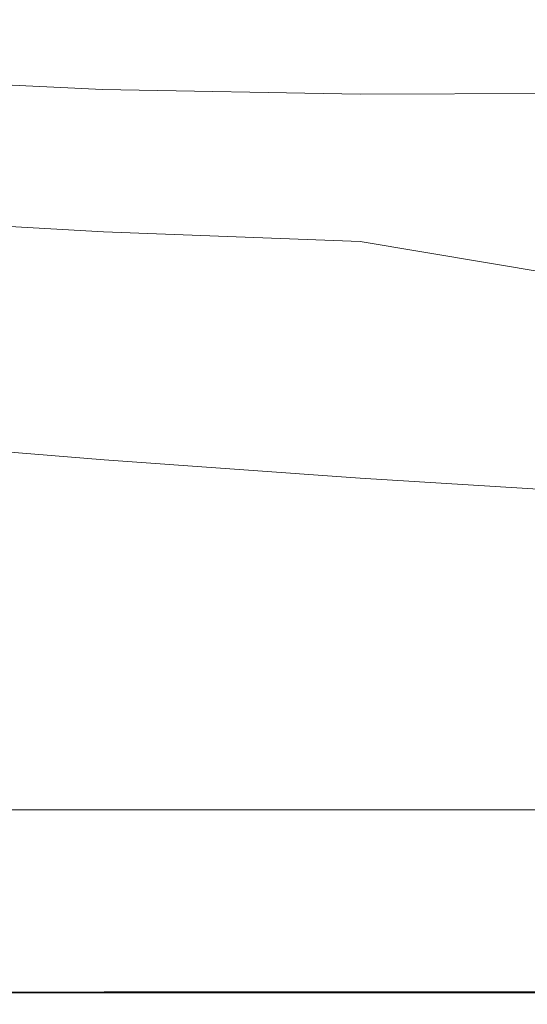
# Model space of a CAD drawing. Extents: x -748 to 748, y -352 to 353.
# Drawn here: x -340 to -287, y -352 to -250 of the extents above; entities that cross this region are included whole.
import ezdxf

# ---------------------------------------------------------------- set-up
doc = ezdxf.new("R2010")
doc.units = 0
doc.header["$LTSCALE"] = 500
doc.header["$MEASUREMENT"] = 0
doc.layers.add('SEKWANA', color=7, linetype='Continuous')

msp = doc.modelspace()

# ---------------------------------------------------------------- linework, layer by layer
at = {"layer": 'SEKWANA', "lineweight": 0}
for points, invisible_edges in [([(-357, -252.3, 119.1), (-331.2, -248.7, 91.3), (-357.1, -247.9, 91.3), (-357, -252.3, 119.1)], 15), ([(-331.2, -248.7, 91.3), (-357, -252.3, 119.1), (-331.1, -253.3, 119.1), (-331.2, -248.7, 91.3)], 15), ([(-304.3, -253.6, 119.1), (-331.2, -248.7, 91.3), (-331.1, -253.3, 119.1), (-304.3, -253.6, 119.1)], 15), ([(-331.2, -248.7, 91.3), (-304.3, -253.6, 119.1), (-304.4, -248.8, 91.3), (-331.2, -248.7, 91.3)], 15), ([(-304.3, -253.6, 119.1), (-277.1, -248.4, 91.3), (-304.4, -248.8, 91.3), (-304.3, -253.6, 119.1)], 15), ([(-277.1, -248.4, 91.3), (-304.3, -253.6, 119.1), (-276.9, -253.3, 119.1), (-277.1, -248.4, 91.3)], 15), ([(-357, -252.3, 119.1), (-331, -255.9, 133), (-331.1, -253.3, 119.1), (-357, -252.3, 119.1)], 15), ([(-331, -255.9, 133), (-357, -252.3, 119.1), (-356.9, -254.8, 133), (-331, -255.9, 133)], 15), ([(-331, -255.9, 133), (-304.3, -253.6, 119.1), (-331.1, -253.3, 119.1), (-331, -255.9, 133)], 15), ([(-304.3, -253.6, 119.1), (-331, -255.9, 133), (-304.3, -256.3, 133), (-304.3, -253.6, 119.1)], 15), ([(-304.3, -253.6, 119.1), (-276.9, -256.2, 133), (-276.9, -253.3, 119.1), (-304.3, -253.6, 119.1)], 15), ([(-276.9, -256.2, 133), (-304.3, -253.6, 119.1), (-304.3, -256.3, 133), (-276.9, -256.2, 133)], 15), ([(-356.8, -256, 137.5), (-331, -255.9, 133), (-356.9, -254.8, 133), (-356.8, -256, 137.5)], 15), ([(-331, -255.9, 133), (-356.8, -256, 137.5), (-331, -257.2, 137.5), (-331, -255.9, 133)], 15), ([(-356.8, -256, 137.5), (-330.9, -257.9, 137.5), (-331, -257.2, 137.5), (-356.8, -256, 137.5)], 11), ([(-330.9, -257.9, 137.5), (-356.8, -256, 137.5), (-356.7, -256.7, 137.5), (-330.9, -257.9, 137.5)], 15), ([(-356.7, -257.5, 137.5), (-330.9, -257.9, 137.5), (-356.7, -256.7, 137.5), (-356.7, -257.5, 137.5)], 15), ([(-304.2, -257.7, 137.5), (-331, -255.9, 133), (-331, -257.2, 137.5), (-304.2, -257.7, 137.5)], 15), ([(-331, -255.9, 133), (-304.2, -257.7, 137.5), (-304.3, -256.3, 133), (-331, -255.9, 133)], 15), ([(-304.2, -257.7, 137.5), (-276.9, -256.2, 133), (-304.3, -256.3, 133), (-304.2, -257.7, 137.5)], 15), ([(-276.9, -256.2, 133), (-304.2, -257.7, 137.5), (-276.9, -257.6, 137.5), (-276.9, -256.2, 133)], 15), ([(-330.9, -257.9, 137.5), (-356.7, -257.5, 137.5), (-330.9, -258.7, 137.5), (-330.9, -257.9, 137.5)], 15), ([(-356.7, -257.5, 137.5), (-330.8, -259.6, 137.5), (-330.9, -258.7, 137.5), (-356.7, -257.5, 137.5)], 15), ([(-330.8, -259.6, 137.5), (-356.7, -257.5, 137.5), (-356.7, -258.5, 137.6), (-330.8, -259.6, 137.5)], 15), ([(-330.9, -257.9, 137.5), (-304.2, -257.7, 137.5), (-331, -257.2, 137.5), (-330.9, -257.9, 137.5)], 13), ([(-304.2, -257.7, 137.5), (-330.9, -257.9, 137.5), (-304.2, -258.4, 137.5), (-304.2, -257.7, 137.5)], 15), ([(-304.2, -259.3, 137.5), (-330.9, -257.9, 137.5), (-330.9, -258.7, 137.5), (-304.2, -259.3, 137.5)], 15), ([(-330.9, -257.9, 137.5), (-304.2, -259.3, 137.5), (-304.2, -258.4, 137.5), (-330.9, -257.9, 137.5)], 15), ([(-304.2, -257.7, 137.5), (-276.9, -258.4, 137.5), (-276.9, -257.6, 137.5), (-304.2, -257.7, 137.5)], 11), ([(-276.9, -258.4, 137.5), (-304.2, -257.7, 137.5), (-304.2, -258.4, 137.5), (-276.9, -258.4, 137.5)], 15), ([(-356.7, -259.8, 137.6), (-330.8, -259.6, 137.5), (-356.7, -258.5, 137.6), (-356.7, -259.8, 137.6)], 15), ([(-330.8, -259.6, 137.5), (-304.2, -259.3, 137.5), (-330.9, -258.7, 137.5), (-330.8, -259.6, 137.5)], 15), ([(-304.2, -259.3, 137.5), (-276.9, -258.4, 137.5), (-304.2, -258.4, 137.5), (-304.2, -259.3, 137.5)], 15), ([(-276.9, -258.4, 137.5), (-304.2, -259.3, 137.5), (-276.9, -259.3, 137.5), (-276.9, -258.4, 137.5)], 15), ([(-330.8, -259.6, 137.5), (-356.7, -259.8, 137.6), (-330.8, -261.1, 137.6), (-330.8, -259.6, 137.5)], 15), ([(-356.7, -259.8, 137.6), (-330.8, -263, 137.7), (-330.8, -261.1, 137.6), (-356.7, -259.8, 137.6)], 15), ([(-330.8, -263, 137.7), (-356.7, -259.8, 137.6), (-356.7, -261.7, 137.8), (-330.8, -263, 137.7)], 15), ([(-304.2, -259.3, 137.5), (-330.8, -259.6, 137.5), (-304.2, -260.3, 137.5), (-304.2, -259.3, 137.5)], 15), ([(-304.2, -261.8, 137.5), (-330.8, -259.6, 137.5), (-330.8, -261.1, 137.6), (-304.2, -261.8, 137.5)], 15), ([(-330.8, -259.6, 137.5), (-304.2, -261.8, 137.5), (-304.2, -260.3, 137.5), (-330.8, -259.6, 137.5)], 15), ([(-304.2, -259.3, 137.5), (-276.9, -260.3, 137.5), (-276.9, -259.3, 137.5), (-304.2, -259.3, 137.5)], 15), ([(-276.9, -260.3, 137.5), (-304.2, -259.3, 137.5), (-304.2, -260.3, 137.5), (-276.9, -260.3, 137.5)], 15), ([(-304.2, -261.8, 137.5), (-276.9, -260.3, 137.5), (-304.2, -260.3, 137.5), (-304.2, -261.8, 137.5)], 15), ([(-276.9, -260.3, 137.5), (-304.2, -261.8, 137.5), (-276.9, -261.9, 137.5), (-276.9, -260.3, 137.5)], 15), ([(-356.7, -264.2, 138.1), (-330.8, -263, 137.7), (-356.7, -261.7, 137.8), (-356.7, -264.2, 138.1)], 15), ([(-330.8, -263, 137.7), (-304.2, -261.8, 137.5), (-330.8, -261.1, 137.6), (-330.8, -263, 137.7)], 15), ([(-304.2, -261.8, 137.5), (-330.8, -263, 137.7), (-304.2, -263.7, 137.6), (-304.2, -261.8, 137.5)], 15), ([(-304.2, -261.8, 137.5), (-276.9, -263.9, 137.5), (-276.9, -261.9, 137.5), (-304.2, -261.8, 137.5)], 15), ([(-276.9, -263.9, 137.5), (-304.2, -261.8, 137.5), (-304.2, -263.7, 137.6), (-276.9, -263.9, 137.5)], 15), ([(-330.8, -263, 137.7), (-356.7, -264.2, 138.1), (-330.9, -265.5, 137.8), (-330.8, -263, 137.7)], 15), ([(-304.2, -266.3, 137.6), (-330.8, -263, 137.7), (-330.9, -265.5, 137.8), (-304.2, -266.3, 137.6)], 15), ([(-330.8, -263, 137.7), (-304.2, -266.3, 137.6), (-304.2, -263.7, 137.6), (-330.8, -263, 137.7)], 15), ([(-304.2, -266.3, 137.6), (-276.9, -263.9, 137.5), (-304.2, -263.7, 137.6), (-304.2, -266.3, 137.6)], 15), ([(-276.9, -263.9, 137.5), (-304.2, -266.3, 137.6), (-276.9, -266.7, 137.6), (-276.9, -263.9, 137.5)], 15), ([(-356.7, -264.2, 138.1), (-330.9, -268.6, 138.5), (-330.9, -265.5, 137.8), (-356.7, -264.2, 138.1)], 15), ([(-330.9, -268.6, 138.5), (-356.7, -264.2, 138.1), (-356.7, -267.2, 138.9), (-330.9, -268.6, 138.5)], 15), ([(-330.9, -268.6, 138.5), (-304.2, -266.3, 137.6), (-330.9, -265.5, 137.8), (-330.9, -268.6, 138.5)], 15), ([(-304.2, -266.3, 137.6), (-330.9, -268.6, 138.5), (-304.2, -269.5, 138.1), (-304.2, -266.3, 137.6)], 15), ([(-304.2, -266.3, 137.6), (-276.9, -269.9, 138), (-276.9, -266.7, 137.6), (-304.2, -266.3, 137.6)], 15), ([(-276.9, -269.9, 138), (-304.2, -266.3, 137.6), (-304.2, -269.5, 138.1), (-276.9, -269.9, 138)], 15), ([(-356.7, -270.5, 140.5), (-330.9, -268.6, 138.5), (-356.7, -267.2, 138.9), (-356.7, -270.5, 140.5)], 15), ([(-330.9, -268.6, 138.5), (-356.7, -270.5, 140.5), (-330.9, -272, 139.8), (-330.9, -268.6, 138.5)], 15), ([(-304.2, -273, 139.5), (-330.9, -268.6, 138.5), (-330.9, -272, 139.8), (-304.2, -273, 139.5)], 15), ([(-330.9, -268.6, 138.5), (-304.2, -273, 139.5), (-304.2, -269.5, 138.1), (-330.9, -268.6, 138.5)], 15), ([(-304.2, -273, 139.5), (-276.9, -269.9, 138), (-304.2, -269.5, 138.1), (-304.2, -273, 139.5)], 15), ([(-276.9, -269.9, 138), (-304.2, -273, 139.5), (-276.9, -273.6, 139.3), (-276.9, -269.9, 138)], 15), ([(-330.9, -275.7, 142.4), (-356.7, -270.5, 140.5), (-356.8, -274, 143.1), (-330.9, -275.7, 142.4)], 15), ([(-356.7, -270.5, 140.5), (-330.9, -275.7, 142.4), (-330.9, -272, 139.8), (-356.7, -270.5, 140.5)], 11), ([(-330.9, -275.7, 142.4), (-304.2, -273, 139.5), (-330.9, -272, 139.8), (-330.9, -275.7, 142.4)], 13), ([(-304.2, -273, 139.5), (-330.9, -275.7, 142.4), (-304.2, -276.8, 142), (-304.2, -273, 139.5)], 15), ([(-304.2, -273, 139.5), (-276.9, -277.6, 141.8), (-276.9, -273.6, 139.3), (-304.2, -273, 139.5)], 14), ([(-276.9, -277.6, 141.8), (-304.2, -273, 139.5), (-304.2, -276.8, 142), (-276.9, -277.6, 141.8)], 15), ([(-356.7, -277.7, 147.2), (-330.9, -275.7, 142.4), (-356.8, -274, 143.1), (-356.7, -277.7, 147.2)], 15), ([(-330.9, -275.7, 142.4), (-356.7, -277.7, 147.2), (-330.9, -279.3, 146.7), (-330.9, -275.7, 142.4)], 15), ([(-304.2, -280.6, 146.2), (-330.9, -275.7, 142.4), (-330.9, -279.3, 146.7), (-304.2, -280.6, 146.2)], 15), ([(-330.9, -275.7, 142.4), (-304.2, -280.6, 146.2), (-304.2, -276.8, 142), (-330.9, -275.7, 142.4)], 15), ([(-304.2, -280.6, 146.2), (-276.9, -277.6, 141.8), (-304.2, -276.8, 142), (-304.2, -280.6, 146.2)], 15), ([(-356.7, -277.7, 147.2), (-330.9, -282.7, 151.9), (-330.9, -279.3, 146.7), (-356.7, -277.7, 147.2)], 15), ([(-330.9, -282.7, 151.9), (-356.7, -277.7, 147.2), (-356.7, -281.1, 152.3), (-330.9, -282.7, 151.9)], 15), ([(-276.9, -277.6, 141.8), (-304.2, -280.6, 146.2), (-276.9, -281.5, 146), (-276.9, -277.6, 141.8)], 15), ([(-330.9, -282.7, 151.9), (-304.2, -280.6, 146.2), (-330.9, -279.3, 146.7), (-330.9, -282.7, 151.9)], 15), ([(-356.7, -284.1, 158.2), (-330.9, -282.7, 151.9), (-356.7, -281.1, 152.3), (-356.7, -284.1, 158.2)], 15), ([(-304.2, -280.6, 146.2), (-330.9, -282.7, 151.9), (-304.2, -284.1, 151.6), (-304.2, -280.6, 146.2)], 15), ([(-304.2, -280.6, 146.2), (-276.9, -285.2, 151.4), (-276.9, -281.5, 146), (-304.2, -280.6, 146.2)], 15), ([(-276.9, -285.2, 151.4), (-304.2, -280.6, 146.2), (-304.2, -284.1, 151.6), (-276.9, -285.2, 151.4)], 15), ([(-330.9, -282.7, 151.9), (-356.7, -284.1, 158.2), (-330.9, -285.9, 157.9), (-330.9, -282.7, 151.9)], 15), ([(-304.2, -287.4, 157.7), (-330.9, -282.7, 151.9), (-330.9, -285.9, 157.9), (-304.2, -287.4, 157.7)], 15), ([(-330.9, -282.7, 151.9), (-304.2, -287.4, 157.7), (-304.2, -284.1, 151.6), (-330.9, -282.7, 151.9)], 15), ([(-356.7, -284.1, 158.2), (-330.8, -288.5, 164.1), (-330.9, -285.9, 157.9), (-356.7, -284.1, 158.2)], 15), ([(-330.8, -288.5, 164.1), (-356.7, -284.1, 158.2), (-356.7, -286.7, 164.2), (-330.8, -288.5, 164.1)], 15), ([(-304.2, -287.4, 157.7), (-276.9, -285.2, 151.4), (-304.2, -284.1, 151.6), (-304.2, -287.4, 157.7)], 15), ([(-276.9, -285.2, 151.4), (-304.2, -287.4, 157.7), (-276.9, -288.5, 157.5), (-276.9, -285.2, 151.4)], 15), ([(-330.8, -288.5, 164.1), (-304.2, -287.4, 157.7), (-330.9, -285.9, 157.9), (-330.8, -288.5, 164.1)], 15), ([(-356.7, -288.5, 170.1), (-330.8, -288.5, 164.1), (-356.7, -286.7, 164.2), (-356.7, -288.5, 170.1)], 15), ([(-304.2, -287.4, 157.7), (-330.8, -288.5, 164.1), (-304.2, -290.1, 164), (-304.2, -287.4, 157.7)], 15), ([(-304.2, -287.4, 157.7), (-276.9, -291.4, 163.9), (-276.9, -288.5, 157.5), (-304.2, -287.4, 157.7)], 15), ([(-276.9, -291.4, 163.9), (-304.2, -287.4, 157.7), (-304.2, -290.1, 164), (-276.9, -291.4, 163.9)], 15), ([(-330.8, -288.5, 164.1), (-356.7, -288.5, 170.1), (-330.8, -290.5, 170.1), (-330.8, -288.5, 164.1)], 15), ([(-356.7, -288.5, 170.1), (-330.8, -291.8, 175.6), (-330.8, -290.5, 170.1), (-356.7, -288.5, 170.1)], 15), ([(-330.8, -291.8, 175.6), (-356.7, -288.5, 170.1), (-356.7, -289.9, 175.6), (-330.8, -291.8, 175.6)], 15), ([(-304.2, -292.1, 170), (-330.8, -288.5, 164.1), (-330.8, -290.5, 170.1), (-304.2, -292.1, 170)], 15), ([(-330.8, -288.5, 164.1), (-304.2, -292.1, 170), (-304.2, -290.1, 164), (-330.8, -288.5, 164.1)], 15), ([(-356.7, -290.8, 180.2), (-330.8, -291.8, 175.6), (-356.7, -289.9, 175.6), (-356.7, -290.8, 180.2)], 15), ([(-330.8, -291.8, 175.6), (-304.2, -292.1, 170), (-330.8, -290.5, 170.1), (-330.8, -291.8, 175.6)], 15), ([(-304.2, -292.1, 170), (-276.9, -291.4, 163.9), (-304.2, -290.1, 164), (-304.2, -292.1, 170)], 15), ([(-356.7, -290.8, 180.2), (-330.8, -293.5, 183.8), (-330.8, -292.8, 180.2), (-356.7, -290.8, 180.2)], 15), ([(-330.8, -293.5, 183.8), (-356.7, -290.8, 180.2), (-356.7, -291.6, 183.8), (-330.8, -293.5, 183.8)], 15), ([(-330.8, -291.8, 175.6), (-356.7, -290.8, 180.2), (-330.8, -292.8, 180.2), (-330.8, -291.8, 175.6)], 15), ([(-356.7, -292.2, 185.9), (-330.8, -293.5, 183.8), (-356.7, -291.6, 183.8), (-356.7, -292.2, 185.9)], 15), ([(-276.9, -291.4, 163.9), (-304.2, -292.1, 170), (-276.9, -293.4, 169.9), (-276.9, -291.4, 163.9)], 15), ([(-330.8, -293.5, 183.8), (-356.7, -292.2, 185.9), (-330.8, -294.2, 185.9), (-330.8, -293.5, 183.8)], 15), ([(-356.7, -292.2, 185.9), (-330.8, -295.7, 186.9), (-330.8, -294.2, 185.9), (-356.7, -292.2, 185.9)], 15), ([(-330.8, -295.7, 186.9), (-356.7, -292.2, 185.9), (-356.7, -293.6, 186.9), (-330.8, -295.7, 186.9)], 15), ([(-304.2, -292.1, 170), (-330.8, -291.8, 175.6), (-304.2, -293.5, 175.6), (-304.2, -292.1, 170)], 15), ([(-304.2, -294.5, 180.2), (-330.8, -291.8, 175.6), (-330.8, -292.8, 180.2), (-304.2, -294.5, 180.2)], 15), ([(-330.8, -291.8, 175.6), (-304.2, -294.5, 180.2), (-304.2, -293.5, 175.6), (-330.8, -291.8, 175.6)], 15), ([(-304.2, -292.1, 170), (-276.9, -294.9, 175.5), (-276.9, -293.4, 169.9), (-304.2, -292.1, 170)], 15), ([(-276.9, -294.9, 175.5), (-304.2, -292.1, 170), (-304.2, -293.5, 175.6), (-276.9, -294.9, 175.5)], 15), ([(-356.7, -296.6, 187.3), (-330.8, -295.7, 186.9), (-356.7, -293.6, 186.9), (-356.7, -296.6, 187.3)], 13), ([(-330.8, -293.5, 183.8), (-304.2, -294.5, 180.2), (-330.8, -292.8, 180.2), (-330.8, -293.5, 183.8)], 15), ([(-304.2, -296.1, 185.9), (-330.8, -293.5, 183.8), (-330.8, -294.2, 185.9), (-304.2, -296.1, 185.9)], 15), ([(-330.8, -293.5, 183.8), (-304.2, -296.1, 185.9), (-304.2, -295.3, 183.8), (-330.8, -293.5, 183.8)], 15), ([(-304.2, -294.5, 180.2), (-330.8, -293.5, 183.8), (-304.2, -295.3, 183.8), (-304.2, -294.5, 180.2)], 15), ([(-304.2, -294.5, 180.2), (-276.9, -294.9, 175.5), (-304.2, -293.5, 175.6), (-304.2, -294.5, 180.2)], 15), ([(-330.8, -295.7, 186.9), (-304.2, -296.1, 185.9), (-330.8, -294.2, 185.9), (-330.8, -295.7, 186.9)], 15), ([(-304.2, -294.5, 180.2), (-276.9, -296.8, 183.8), (-276.9, -295.9, 180.2), (-304.2, -294.5, 180.2)], 15), ([(-276.9, -296.8, 183.8), (-304.2, -294.5, 180.2), (-304.2, -295.3, 183.8), (-276.9, -296.8, 183.8)], 15), ([(-276.9, -294.9, 175.5), (-304.2, -294.5, 180.2), (-276.9, -295.9, 180.2), (-276.9, -294.9, 175.5)], 15), ([(-330.8, -295.7, 186.9), (-356.7, -296.6, 187.3), (-330.8, -298.6, 187.3), (-330.8, -295.7, 186.9)], 15), ([(-304.2, -296.1, 185.9), (-330.8, -295.7, 186.9), (-304.2, -297.6, 186.9), (-304.2, -296.1, 185.9)], 13), ([(-304.2, -300.5, 187.3), (-330.8, -295.7, 186.9), (-330.8, -298.6, 187.3), (-304.2, -300.5, 187.3)], 15), ([(-330.8, -295.7, 186.9), (-304.2, -300.5, 187.3), (-304.2, -297.6, 186.9), (-330.8, -295.7, 186.9)], 15), ([(-304.2, -296.1, 185.9), (-276.9, -296.8, 183.8), (-304.2, -295.3, 183.8), (-304.2, -296.1, 185.9)], 15), ([(-356.7, -296.6, 187.3), (-330.8, -304, 187.3), (-330.8, -298.6, 187.3), (-356.7, -296.6, 187.3)], 15), ([(-330.8, -304, 187.3), (-356.7, -296.6, 187.3), (-356.7, -302, 187.3), (-330.8, -304, 187.3)], 15), ([(-304.2, -296.1, 185.9), (-276.9, -299.3, 186.9), (-276.9, -297.7, 185.9), (-304.2, -296.1, 185.9)], 13), ([(-276.9, -299.3, 186.9), (-304.2, -296.1, 185.9), (-304.2, -297.6, 186.9), (-276.9, -299.3, 186.9)], 11), ([(-276.9, -296.8, 183.8), (-304.2, -296.1, 185.9), (-276.9, -297.7, 185.9), (-276.9, -296.8, 183.8)], 15), ([(-304.2, -300.5, 187.3), (-276.9, -299.3, 186.9), (-304.2, -297.6, 186.9), (-304.2, -300.5, 187.3)], 15), ([(-330.8, -304, 187.3), (-304.2, -300.5, 187.3), (-330.8, -298.6, 187.3), (-330.8, -304, 187.3)], 15), ([(-276.9, -299.3, 186.9), (-304.2, -300.5, 187.3), (-276.9, -302.2, 187.3), (-276.9, -299.3, 186.9)], 15), ([(-304.2, -300.5, 187.3), (-330.8, -304, 187.3), (-304.2, -305.8, 187.3), (-304.2, -300.5, 187.3)], 15), ([(-304.2, -300.5, 187.3), (-276.9, -307.3, 187.3), (-276.9, -302.2, 187.3), (-304.2, -300.5, 187.3)], 15), ([(-276.9, -307.3, 187.3), (-304.2, -300.5, 187.3), (-304.2, -305.8, 187.3), (-276.9, -307.3, 187.3)], 15), ([(-356.7, -310.8, 187.3), (-330.8, -304, 187.3), (-356.7, -302, 187.3), (-356.7, -310.8, 187.3)], 15), ([(-330.8, -304, 187.3), (-356.7, -310.8, 187.3), (-330.8, -312.3, 187.3), (-330.8, -304, 187.3)], 15), ([(-304.2, -313.8, 187.3), (-330.8, -304, 187.3), (-330.8, -312.3, 187.3), (-304.2, -313.8, 187.3)], 15), ([(-330.8, -304, 187.3), (-304.2, -313.8, 187.3), (-304.2, -305.8, 187.3), (-330.8, -304, 187.3)], 15), ([(-304.2, -313.8, 187.3), (-276.9, -307.3, 187.3), (-304.2, -305.8, 187.3), (-304.2, -313.8, 187.3)], 15), ([(-276.9, -307.3, 187.3), (-304.2, -313.8, 187.3), (-276.9, -315.1, 187.3), (-276.9, -307.3, 187.3)], 15), ([(-356.7, -310.8, 187.3), (-330.8, -322.3, 187.3), (-330.8, -312.3, 187.3), (-356.7, -310.8, 187.3)], 15), ([(-330.8, -322.3, 187.3), (-356.7, -310.8, 187.3), (-356.6, -321.2, 187.3), (-330.8, -322.3, 187.3)], 15), ([(-330.8, -322.3, 187.3), (-304.2, -313.8, 187.3), (-330.8, -312.3, 187.3), (-330.8, -322.3, 187.3)], 15), ([(-304.2, -313.8, 187.3), (-330.8, -322.3, 187.3), (-304.2, -323.3, 187.3), (-304.2, -313.8, 187.3)], 15), ([(-304.2, -313.8, 187.3), (-276.9, -324.3, 187.3), (-276.9, -315.1, 187.3), (-304.2, -313.8, 187.3)], 15), ([(-276.9, -324.3, 187.3), (-304.2, -313.8, 187.3), (-304.2, -323.3, 187.3), (-276.9, -324.3, 187.3)], 15), ([(-356.6, -331.6, 187.3), (-330.8, -322.3, 187.3), (-356.6, -321.2, 187.3), (-356.6, -331.6, 187.3)], 15), ([(-330.8, -322.3, 187.3), (-356.6, -331.6, 187.3), (-330.8, -332.3, 187.3), (-330.8, -322.3, 187.3)], 15), ([(-304.2, -332.9, 187.3), (-330.8, -322.3, 187.3), (-330.8, -332.3, 187.3), (-304.2, -332.9, 187.3)], 15), ([(-330.8, -322.3, 187.3), (-304.2, -332.9, 187.3), (-304.2, -323.3, 187.3), (-330.8, -322.3, 187.3)], 15), ([(-304.2, -332.9, 187.3), (-276.9, -324.3, 187.3), (-304.2, -323.3, 187.3), (-304.2, -332.9, 187.3)], 15), ([(-276.9, -324.3, 187.3), (-304.2, -332.9, 187.3), (-276.9, -333.5, 187.3), (-276.9, -324.3, 187.3)], 15), ([(-356.6, -331.6, 187.3), (-330.8, -340.7, 187.3), (-330.8, -332.3, 187.3), (-356.6, -331.6, 187.3)], 15), ([(-330.8, -340.7, 187.3), (-356.6, -331.6, 187.3), (-356.6, -340.4, 187.3), (-330.8, -340.7, 187.3)], 15), ([(-331.2, -332.1, 148.2), (-356.9, -337.1, 148.2), (-357, -332.1, 148.2), (-331.2, -332.1, 148.2)], 11), ([(-356.9, -337.1, 148.2), (-331.2, -332.1, 148.2), (-331.1, -337.1, 148.2), (-356.9, -337.1, 148.2)], 15), ([(-304.5, -337.1, 148.2), (-331.2, -332.1, 148.2), (-304.5, -332.1, 148.2), (-304.5, -337.1, 148.2)], 13), ([(-331.2, -332.1, 148.2), (-304.5, -337.1, 148.2), (-331.1, -337.1, 148.2), (-331.2, -332.1, 148.2)], 15), ([(-330.8, -340.7, 187.3), (-304.2, -332.9, 187.3), (-330.8, -332.3, 187.3), (-330.8, -340.7, 187.3)], 15), ([(-304.5, -337.1, 148.2), (-277.2, -332.1, 148.2), (-277.2, -337.1, 148.2), (-304.5, -337.1, 148.2)], 15), ([(-277.2, -332.1, 148.2), (-304.5, -337.1, 148.2), (-304.5, -332.1, 148.2), (-277.2, -332.1, 148.2)], 11), ([(-304.2, -332.9, 187.3), (-330.8, -340.7, 187.3), (-304.2, -341, 187.3), (-304.2, -332.9, 187.3)], 15), ([(-304.2, -332.9, 187.3), (-276.9, -341.3, 187.3), (-276.9, -333.5, 187.3), (-304.2, -332.9, 187.3)], 15), ([(-276.9, -341.3, 187.3), (-304.2, -332.9, 187.3), (-304.2, -341, 187.3), (-276.9, -341.3, 187.3)], 15), ([(-356.9, -337.1, 148.2), (-331, -341.9, 148.2), (-356.8, -341.9, 148.2), (-356.9, -337.1, 148.2)], 15), ([(-331, -341.9, 148.2), (-356.9, -337.1, 148.2), (-331.1, -337.1, 148.2), (-331, -341.9, 148.2)], 15), ([(-304.5, -337.1, 148.2), (-331, -341.9, 148.2), (-331.1, -337.1, 148.2), (-304.5, -337.1, 148.2)], 15), ([(-331, -341.9, 148.2), (-304.5, -337.1, 148.2), (-304.4, -341.9, 148.2), (-331, -341.9, 148.2)], 15), ([(-304.5, -337.1, 148.2), (-277.1, -341.9, 148.2), (-304.4, -341.9, 148.2), (-304.5, -337.1, 148.2)], 15), ([(-277.1, -341.9, 148.2), (-304.5, -337.1, 148.2), (-277.2, -337.1, 148.2), (-277.1, -341.9, 148.2)], 15), ([(-356.6, -346.2, 187.3), (-330.8, -340.7, 187.3), (-356.6, -340.4, 187.3), (-356.6, -346.2, 187.3)], 15), ([(-330.8, -340.7, 187.3), (-356.6, -346.2, 187.3), (-330.8, -346.3, 187.3), (-330.8, -340.7, 187.3)], 15), ([(-304.2, -346.4, 187.3), (-330.8, -340.7, 187.3), (-330.8, -346.3, 187.3), (-304.2, -346.4, 187.3)], 15), ([(-330.8, -340.7, 187.3), (-304.2, -346.4, 187.3), (-304.2, -341, 187.3), (-330.8, -340.7, 187.3)], 15), ([(-304.2, -346.4, 187.3), (-276.9, -341.3, 187.3), (-304.2, -341, 187.3), (-304.2, -346.4, 187.3)], 15), ([(-276.9, -341.3, 187.3), (-304.2, -346.4, 187.3), (-276.9, -346.5, 187.3), (-276.9, -341.3, 187.3)], 15), ([(-331, -341.9, 148.2), (-356.7, -346, 148.5), (-356.8, -341.9, 148.2), (-331, -341.9, 148.2)], 15), ([(-356.7, -346, 148.5), (-331, -341.9, 148.2), (-330.9, -346, 148.5), (-356.7, -346, 148.5)], 15), ([(-304.3, -346, 148.5), (-331, -341.9, 148.2), (-304.4, -341.9, 148.2), (-304.3, -346, 148.5)], 15), ([(-331, -341.9, 148.2), (-304.3, -346, 148.5), (-330.9, -346, 148.5), (-331, -341.9, 148.2)], 15), ([(-277.1, -341.9, 148.2), (-304.3, -346, 148.5), (-304.4, -341.9, 148.2), (-277.1, -341.9, 148.2)], 15), ([(-304.3, -346, 148.5), (-277.1, -341.9, 148.2), (-277, -346, 148.5), (-304.3, -346, 148.5)], 15), ([(-356.7, -346, 148.5), (-330.9, -349.2, 149), (-356.7, -349.2, 149), (-356.7, -346, 148.5)], 15), ([(-330.9, -349.2, 149), (-356.7, -346, 148.5), (-330.9, -346, 148.5), (-330.9, -349.2, 149)], 15), ([(-356.6, -346.2, 187.3), (-330.8, -349.5, 187.2), (-330.8, -346.3, 187.3), (-356.6, -346.2, 187.3)], 15), ([(-330.8, -349.5, 187.2), (-356.6, -346.2, 187.3), (-356.6, -349.5, 187.2), (-330.8, -349.5, 187.2)], 15), ([(-304.3, -346, 148.5), (-330.9, -349.2, 149), (-330.9, -346, 148.5), (-304.3, -346, 148.5)], 15), ([(-330.9, -349.2, 149), (-304.3, -346, 148.5), (-304.2, -349.2, 149), (-330.9, -349.2, 149)], 15), ([(-330.8, -349.5, 187.2), (-304.2, -346.4, 187.3), (-330.8, -346.3, 187.3), (-330.8, -349.5, 187.2)], 15), ([(-304.2, -346.4, 187.3), (-330.8, -349.5, 187.2), (-304.2, -349.5, 187.2), (-304.2, -346.4, 187.3)], 15), ([(-304.3, -346, 148.5), (-277, -349.2, 149), (-304.2, -349.2, 149), (-304.3, -346, 148.5)], 15), ([(-277, -349.2, 149), (-304.3, -346, 148.5), (-277, -346, 148.5), (-277, -349.2, 149)], 15), ([(-304.2, -346.4, 187.3), (-276.9, -349.5, 187.2), (-276.9, -346.5, 187.3), (-304.2, -346.4, 187.3)], 15), ([(-276.9, -349.5, 187.2), (-304.2, -346.4, 187.3), (-304.2, -349.5, 187.2), (-276.9, -349.5, 187.2)], 15), ([(-330.9, -349.2, 149), (-356.6, -351.1, 149.7), (-356.7, -349.2, 149), (-330.9, -349.2, 149)], 15), ([(-356.6, -351.1, 149.7), (-330.9, -349.2, 149), (-330.8, -351.1, 149.7), (-356.6, -351.1, 149.7)], 11), ([(-356.6, -351.1, 187), (-330.8, -349.5, 187.2), (-356.6, -349.5, 187.2), (-356.6, -351.1, 187)], 15), ([(-330.8, -349.5, 187.2), (-356.6, -351.1, 187), (-330.8, -351, 187), (-330.8, -349.5, 187.2)], 15), ([(-304.2, -351.1, 149.7), (-330.9, -349.2, 149), (-304.2, -349.2, 149), (-304.2, -351.1, 149.7)], 15), ([(-330.9, -349.2, 149), (-304.2, -351.1, 149.7), (-330.8, -351.1, 149.7), (-330.9, -349.2, 149)], 13), ([(-304.2, -351, 187), (-330.8, -349.5, 187.2), (-330.8, -351, 187), (-304.2, -351, 187)], 15), ([(-330.8, -349.5, 187.2), (-304.2, -351, 187), (-304.2, -349.5, 187.2), (-330.8, -349.5, 187.2)], 15), ([(-304.2, -351.1, 149.7), (-277, -349.2, 149), (-277, -351.1, 149.7), (-304.2, -351.1, 149.7)], 11), ([(-277, -349.2, 149), (-304.2, -351.1, 149.7), (-304.2, -349.2, 149), (-277, -349.2, 149)], 15), ([(-304.2, -351, 187), (-276.9, -349.5, 187.2), (-304.2, -349.5, 187.2), (-304.2, -351, 187)], 15), ([(-276.9, -349.5, 187.2), (-304.2, -351, 187), (-276.9, -351, 187), (-276.9, -349.5, 187.2)], 15), ([(-356.6, -351.1, 187), (-330.8, -351.7, 186.5), (-330.8, -351, 187), (-356.6, -351.1, 187)], 11), ([(-304.2, -351, 187), (-330.8, -351.7, 186.5), (-304.2, -351.7, 186.5), (-304.2, -351, 187)], 15), ([(-330.8, -351.7, 186.5), (-304.2, -351, 187), (-330.8, -351, 187), (-330.8, -351.7, 186.5)], 13), ([(-304.2, -351, 187), (-276.9, -351.7, 186.5), (-276.9, -351, 187), (-304.2, -351, 187)], 11), ([(-276.9, -351.7, 186.5), (-304.2, -351, 187), (-304.2, -351.7, 186.5), (-276.9, -351.7, 186.5)], 15), ([(-330.8, -351.7, 186.5), (-356.6, -351.1, 187), (-356.6, -351.7, 186.5), (-330.8, -351.7, 186.5)], 15), ([(-356.6, -351.1, 149.7), (-330.8, -352, 151.2), (-356.6, -352, 151.2), (-356.6, -351.1, 149.7)], 15), ([(-330.8, -352, 151.2), (-356.6, -351.1, 149.7), (-330.8, -351.1, 149.7), (-330.8, -352, 151.2)], 15), ([(-356.6, -352.1, 185.8), (-330.8, -351.7, 186.5), (-356.6, -351.7, 186.5), (-356.6, -352.1, 185.8)], 15), ([(-330.8, -351.7, 186.5), (-356.6, -352.1, 185.8), (-330.8, -352.1, 185.8), (-330.8, -351.7, 186.5)], 15), ([(-356.6, -352.3, 153.4), (-330.8, -352, 151.2), (-330.8, -352.3, 153.4), (-356.6, -352.3, 153.4)], 15), ([(-330.8, -352, 151.2), (-356.6, -352.3, 153.4), (-356.6, -352, 151.2), (-330.8, -352, 151.2)], 15), ([(-304.2, -351.1, 149.7), (-330.8, -352, 151.2), (-330.8, -351.1, 149.7), (-304.2, -351.1, 149.7)], 15), ([(-330.8, -352, 151.2), (-304.2, -351.1, 149.7), (-304.2, -352, 151.2), (-330.8, -352, 151.2)], 15), ([(-304.2, -352.1, 185.8), (-330.8, -351.7, 186.5), (-330.8, -352.1, 185.8), (-304.2, -352.1, 185.8)], 15), ([(-330.8, -351.7, 186.5), (-304.2, -352.1, 185.8), (-304.2, -351.7, 186.5), (-330.8, -351.7, 186.5)], 15), ([(-304.2, -352.3, 153.4), (-330.8, -352, 151.2), (-304.2, -352, 151.2), (-304.2, -352.3, 153.4)], 15), ([(-330.8, -352, 151.2), (-304.2, -352.3, 153.4), (-330.8, -352.3, 153.4), (-330.8, -352, 151.2)], 15), ([(-304.2, -351.1, 149.7), (-276.9, -352, 151.2), (-304.2, -352, 151.2), (-304.2, -351.1, 149.7)], 15), ([(-276.9, -352, 151.2), (-304.2, -351.1, 149.7), (-277, -351.1, 149.7), (-276.9, -352, 151.2)], 15), ([(-304.2, -352.1, 185.8), (-276.9, -351.7, 186.5), (-304.2, -351.7, 186.5), (-304.2, -352.1, 185.8)], 15), ([(-276.9, -351.7, 186.5), (-304.2, -352.1, 185.8), (-276.9, -352.1, 185.8), (-276.9, -351.7, 186.5)], 15), ([(-304.2, -352.3, 153.4), (-276.9, -352, 151.2), (-276.9, -352.3, 153.4), (-304.2, -352.3, 153.4)], 15), ([(-276.9, -352, 151.2), (-304.2, -352.3, 153.4), (-304.2, -352, 151.2), (-276.9, -352, 151.2)], 15), ([(-356.6, -352.1, 185.8), (-330.8, -352.3, 184.4), (-330.8, -352.1, 185.8), (-356.6, -352.1, 185.8)], 15), ([(-330.8, -352.3, 184.4), (-356.6, -352.1, 185.8), (-356.6, -352.3, 184.4), (-330.8, -352.3, 184.4)], 15), ([(-356.6, -352.3, 182.1), (-330.8, -352.3, 178.6), (-330.8, -352.3, 182.1), (-356.6, -352.3, 182.1)], 15), ([(-330.8, -352.3, 178.6), (-356.6, -352.3, 182.1), (-356.6, -352.3, 178.6), (-330.8, -352.3, 178.6)], 15), ([(-356.6, -352.3, 182.1), (-330.8, -352.3, 184.4), (-356.6, -352.3, 184.4), (-356.6, -352.3, 182.1)], 15), ([(-330.8, -352.3, 184.4), (-356.6, -352.3, 182.1), (-330.8, -352.3, 182.1), (-330.8, -352.3, 184.4)], 15), ([(-356.6, -352.3, 173.6), (-330.8, -352.3, 178.6), (-356.6, -352.3, 178.6), (-356.6, -352.3, 173.6)], 15), ([(-330.8, -352.3, 178.6), (-356.6, -352.3, 173.6), (-330.8, -352.3, 173.6), (-330.8, -352.3, 178.6)], 15), ([(-356.6, -352.3, 173.6), (-330.8, -352.3, 167.8), (-330.8, -352.3, 173.6), (-356.6, -352.3, 173.6)], 15), ([(-330.8, -352.3, 167.8), (-356.6, -352.3, 173.6), (-356.6, -352.3, 167.8), (-330.8, -352.3, 167.8)], 15), ([(-356.6, -352.3, 162), (-330.8, -352.3, 157), (-330.8, -352.3, 162), (-356.6, -352.3, 162)], 15), ([(-330.8, -352.3, 157), (-356.6, -352.3, 162), (-356.6, -352.3, 157), (-330.8, -352.3, 157)], 15), ([(-356.6, -352.3, 162), (-330.8, -352.3, 167.8), (-356.6, -352.3, 167.8), (-356.6, -352.3, 162)], 15), ([(-330.8, -352.3, 167.8), (-356.6, -352.3, 162), (-330.8, -352.3, 162), (-330.8, -352.3, 167.8)], 15), ([(-356.6, -352.3, 153.4), (-330.8, -352.3, 157), (-356.6, -352.3, 157), (-356.6, -352.3, 153.4)], 15), ([(-330.8, -352.3, 157), (-356.6, -352.3, 153.4), (-330.8, -352.3, 153.4), (-330.8, -352.3, 157)], 15), ([(-304.2, -352.1, 185.8), (-330.8, -352.3, 184.4), (-304.2, -352.3, 184.4), (-304.2, -352.1, 185.8)], 15), ([(-330.8, -352.3, 184.4), (-304.2, -352.1, 185.8), (-330.8, -352.1, 185.8), (-330.8, -352.3, 184.4)], 15), ([(-304.2, -352.3, 182.1), (-330.8, -352.3, 178.6), (-304.2, -352.3, 178.6), (-304.2, -352.3, 182.1)], 15), ([(-330.8, -352.3, 178.6), (-304.2, -352.3, 182.1), (-330.8, -352.3, 182.1), (-330.8, -352.3, 178.6)], 15), ([(-304.2, -352.3, 182.1), (-330.8, -352.3, 184.4), (-330.8, -352.3, 182.1), (-304.2, -352.3, 182.1)], 15), ([(-330.8, -352.3, 184.4), (-304.2, -352.3, 182.1), (-304.2, -352.3, 184.4), (-330.8, -352.3, 184.4)], 15), ([(-304.2, -352.3, 173.6), (-330.8, -352.3, 178.6), (-330.8, -352.3, 173.6), (-304.2, -352.3, 173.6)], 15), ([(-330.8, -352.3, 178.6), (-304.2, -352.3, 173.6), (-304.2, -352.3, 178.6), (-330.8, -352.3, 178.6)], 15), ([(-304.2, -352.3, 173.6), (-330.8, -352.3, 167.8), (-304.2, -352.3, 167.8), (-304.2, -352.3, 173.6)], 15), ([(-330.8, -352.3, 167.8), (-304.2, -352.3, 173.6), (-330.8, -352.3, 173.6), (-330.8, -352.3, 167.8)], 15), ([(-304.2, -352.3, 162), (-330.8, -352.3, 157), (-304.2, -352.3, 157), (-304.2, -352.3, 162)], 15), ([(-330.8, -352.3, 157), (-304.2, -352.3, 162), (-330.8, -352.3, 162), (-330.8, -352.3, 157)], 15), ([(-304.2, -352.3, 162), (-330.8, -352.3, 167.8), (-330.8, -352.3, 162), (-304.2, -352.3, 162)], 15), ([(-330.8, -352.3, 167.8), (-304.2, -352.3, 162), (-304.2, -352.3, 167.8), (-330.8, -352.3, 167.8)], 15), ([(-304.2, -352.3, 153.4), (-330.8, -352.3, 157), (-330.8, -352.3, 153.4), (-304.2, -352.3, 153.4)], 15), ([(-330.8, -352.3, 157), (-304.2, -352.3, 153.4), (-304.2, -352.3, 157), (-330.8, -352.3, 157)], 15), ([(-304.2, -352.1, 185.8), (-276.9, -352.3, 184.4), (-276.9, -352.1, 185.8), (-304.2, -352.1, 185.8)], 15), ([(-276.9, -352.3, 184.4), (-304.2, -352.1, 185.8), (-304.2, -352.3, 184.4), (-276.9, -352.3, 184.4)], 15), ([(-304.2, -352.3, 182.1), (-276.9, -352.3, 178.6), (-276.9, -352.3, 182.1), (-304.2, -352.3, 182.1)], 15), ([(-276.9, -352.3, 178.6), (-304.2, -352.3, 182.1), (-304.2, -352.3, 178.6), (-276.9, -352.3, 178.6)], 15), ([(-304.2, -352.3, 182.1), (-276.9, -352.3, 184.4), (-304.2, -352.3, 184.4), (-304.2, -352.3, 182.1)], 15), ([(-276.9, -352.3, 184.4), (-304.2, -352.3, 182.1), (-276.9, -352.3, 182.1), (-276.9, -352.3, 184.4)], 15), ([(-304.2, -352.3, 173.6), (-276.9, -352.3, 167.8), (-276.9, -352.3, 173.6), (-304.2, -352.3, 173.6)], 15), ([(-276.9, -352.3, 167.8), (-304.2, -352.3, 173.6), (-304.2, -352.3, 167.8), (-276.9, -352.3, 167.8)], 15), ([(-304.2, -352.3, 173.6), (-276.9, -352.3, 178.6), (-304.2, -352.3, 178.6), (-304.2, -352.3, 173.6)], 15), ([(-276.9, -352.3, 178.6), (-304.2, -352.3, 173.6), (-276.9, -352.3, 173.6), (-276.9, -352.3, 178.6)], 15), ([(-304.2, -352.3, 162), (-276.9, -352.3, 157), (-276.9, -352.3, 162), (-304.2, -352.3, 162)], 15), ([(-276.9, -352.3, 157), (-304.2, -352.3, 162), (-304.2, -352.3, 157), (-276.9, -352.3, 157)], 15), ([(-304.2, -352.3, 162), (-276.9, -352.3, 167.8), (-304.2, -352.3, 167.8), (-304.2, -352.3, 162)], 15), ([(-276.9, -352.3, 167.8), (-304.2, -352.3, 162), (-276.9, -352.3, 162), (-276.9, -352.3, 167.8)], 15), ([(-304.2, -352.3, 153.4), (-276.9, -352.3, 157), (-304.2, -352.3, 157), (-304.2, -352.3, 153.4)], 15), ([(-276.9, -352.3, 157), (-304.2, -352.3, 153.4), (-276.9, -352.3, 153.4), (-276.9, -352.3, 157)], 15)]:
    msp.add_3dface(points, dxfattribs=dict(at, invisible_edges=invisible_edges))

doc.saveas('drawing.dxf')
